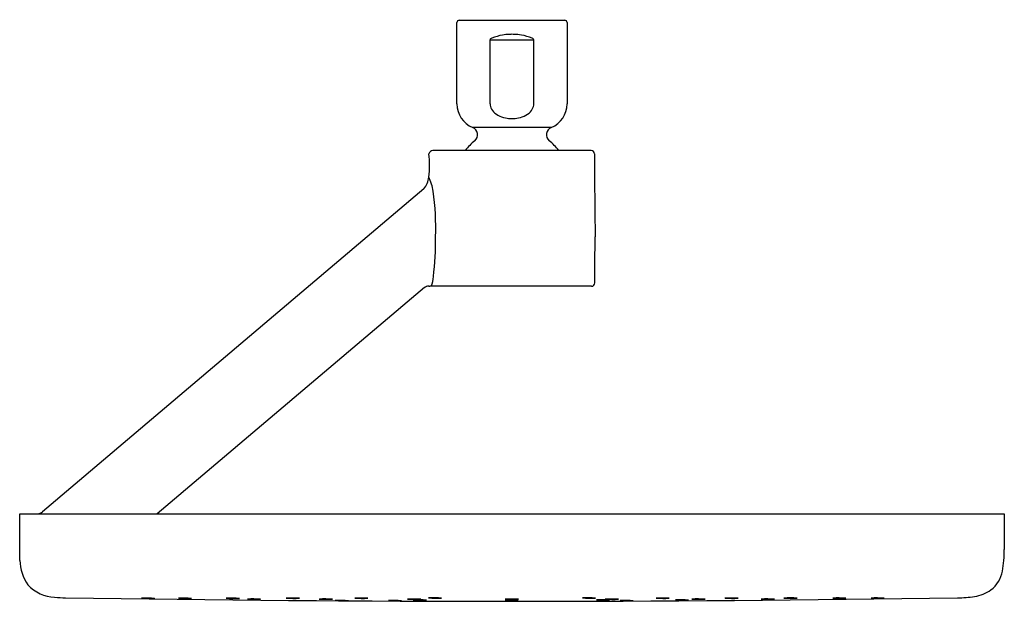
# Model space of a CAD drawing. Extents: x 2804.27 to 2813.13, y 138.62 to 143.85.
import ezdxf

# ---------------------------------------------------------------- set-up
doc = ezdxf.new("R2010")
doc.units = 0
doc.header["$LTSCALE"] = 0.64311
doc.layers.get('0').update_dxf_attribs({"color": 255, "linetype": 'CONTINUOUS'})
doc.layers.get('DEFPOINTS').update_dxf_attribs({"linetype": 'CONTINUOUS'})
doc.styles.get("Standard").update_dxf_attribs({"font": 'txt', "width": 0.8})

msp = doc.modelspace()

# ---------------------------------------------------------------- linework, layer by layer
for p, q in [((2808.2041, 143.0888), (2808.2041, 143.8199)), ((2808.2241, 143.8399), (2809.1741, 143.8399)), ((2809.1941, 143.8199), (2809.1942, 143.0888)), ((2808.5023, 143.0888), (2808.5023, 143.6658)), ((2808.5023, 143.6658), (2808.8951, 143.6658)), ((2808.8951, 143.0888), (2808.8951, 143.6658)), ((2809.0523, 142.8763), (2808.346, 142.8763)), ((2809.4106, 142.6689), (2807.9876, 142.6689)), ((2807.9057, 142.3248), (2804.4762, 139.4215)), ((2807.9119, 141.4366), (2805.5063, 139.4028)), ((2809.4135, 141.4485), (2807.9607, 141.4485)), ((2804.27, 139.1058), (2804.27, 139.4028)), ((2804.27, 139.4028), (2813.1283, 139.4028)), ((2813.1283, 139.4028), (2813.1283, 139.0815))]:
    msp.add_line(p, q)
for centre, radius, start, end in [((2808.2241, 143.8199), 0.02, 89.99731, 180), ((2809.1741, 143.8199), 0.02, 0.00269, 90), ((2808.6987, 143.2112), 0.5029, 99.72955, 111.22331), ((2808.6991, 143.2091), 0.505, 92.53697, 99.73113), ((2808.7098, 142.7306), 0.9835, 90.6471, 91.92477), ((2808.6876, 142.7306), 0.9835, 88.07523, 89.3529), ((2808.6983, 143.2091), 0.505, 80.26887, 87.46303), ((2808.6986, 143.2112), 0.5029, 68.77669, 80.27045), ((2808.5137, 143.6651), 0.0115, 130.13767, 176.53706), ((2808.5292, 143.6468), 0.0354, 110.60953, 130.13767), ((2808.8682, 143.6468), 0.0354, 49.86233, 69.39047), ((2808.8836, 143.6651), 0.0115, 3.46294, 49.86233), ((2808.4341, 143.0888), 0.23, 180, 247.45969), ((2808.5962, 143.0888), 0.0939, 180.01929, 187.65647), ((2808.603, 143.0899), 0.1008, 187.74819, 216.83708), ((2808.7943, 143.0899), 0.1008, 323.16292, 352.25181), ((2808.8012, 143.0888), 0.0939, 352.34353, 359.98071), ((2808.9642, 143.0888), 0.23, 292.52479, 0.00269), ((2808.6441, 143.1206), 0.1521, 216.83708, 242.14293), ((2808.6882, 143.204), 0.2465, 242.14293, 258.68411), ((2808.7092, 143.204), 0.2465, 281.31589, 297.85707), ((2808.7533, 143.1206), 0.1521, 297.85707, 323.16292), ((2808.6987, 143.2565), 0.3, 258.68411, 269.914), ((2808.6987, 143.2565), 0.3, 269.914, 281.31589), ((2808.3191, 142.8117), 0.07, 309.45348, 67.45969), ((2809.0791, 142.8117), 0.07, 112.52479, 230.56291), ((2808.6991, 142.3499), 0.528, 129.45348, 142.8311), ((2808.7001, 142.3508), 0.5267, 37.15235, 50.56291), ((2807.9937, 142.6242), 0.0451, 97.72174, 160.59822), ((2807.0505, 142.5346), 0.9067, 353.37561, 6.62439), ((2809.4106, 142.6389), 0.03, 0.5, 90), ((2884.5509, 142.9213), 75.1108, 180.215213, 180.784787), ((2807.7736, 142.4442), 0.1781, 317.89602, 355.41989), ((2807.5346, 142.2322), 0.461, 8.7467, 25.40404), ((2805.6343, 141.9734), 2.3789, 358.05221, 7.94726), ((2805.234, 141.8647), 2.778, 353.18924, 0.57421), ((-103332.1728, 1068.0317), 106145.6604, 359.499854463, 359.500078135), ((2807.6243, 141.5679), 0.3695, 341.13437, 354.92857), ((2809.4135, 141.4785), 0.03, 269.99893, 359.54456), ((2807.9825, 141.3331), 0.1253, 115.55985, 124.28948), ((2807.9454, 141.4155), 0.035, 79.82008, 118.99259), ((2807.9607, 141.4779), 0.0294, 251.91166, 269.99893), ((2804.424, 139.4841), 0.0815, 274.09105, 309.82314), ((2800.6906, 138.9728), 3.5818, 0.17594, 2.12786), ((2812.022, 139.0815), 1.1063, 349.88145, 0.00372), ((2804.6726, 138.9931), 0.4002, 181.33463, 214.82528), ((2812.8465, 138.9343), 0.2688, 306.68994, 349.88145), ((2804.5953, 138.9906), 0.338, 221.97594, 268.11924), ((2804.6805, 139.5777), 0.9299, 264.06065, 270.14595), ((2808.6949, 390.0896), 251.4738, 269.085859, 270.914252), ((2805.4119, 137.575), 1.0694, 86.11725, 92.44306), ((2805.4406, 139.8544), 1.2133, 266.49258, 272.06761), ((2805.743, 137.575), 1.0694, 86.11725, 92.44306), ((2805.7716, 139.8544), 1.2133, 266.49258, 272.06761), ((2806.174, 137.575), 1.0694, 86.11725, 92.44306), ((2806.2026, 139.8544), 1.2133, 266.49258, 272.06761), ((2806.3642, 137.5679), 1.0694, 86.11725, 92.44306), ((2806.3929, 139.8473), 1.2133, 266.49258, 272.06761), ((2806.7137, 137.5758), 1.0694, 86.11725, 92.44306), ((2806.7424, 139.8552), 1.2133, 266.49258, 272.06761), ((2807.0114, 137.5679), 1.0694, 86.11725, 92.44306), ((2807.04, 139.8473), 1.2133, 266.49258, 272.06761), ((2807.3296, 137.5757), 1.0694, 86.11725, 92.44306), ((2807.3583, 139.8551), 1.2133, 266.49258, 272.06761), ((2807.8053, 137.5666), 1.0694, 86.11725, 92.44306), ((2807.8339, 139.8461), 1.2133, 266.49258, 272.06761), ((2807.9939, 137.5772), 1.0694, 86.11725, 92.44306), ((2808.0225, 139.8566), 1.2133, 266.49258, 272.06761), ((2808.6844, 137.5666), 1.0694, 86.11725, 92.44306), ((2808.7131, 139.846), 1.2133, 266.49258, 272.06761), ((2809.3776, 137.5772), 1.0694, 86.11725, 92.44306), ((2809.4062, 139.8566), 1.2133, 266.49258, 272.06761), ((2809.5842, 137.5667), 1.0694, 86.11725, 92.44306), ((2809.6128, 139.8462), 1.2133, 266.49258, 272.06761), ((2810.0415, 137.5757), 1.0694, 86.11725, 92.44306), ((2810.0701, 139.8551), 1.2133, 266.49258, 272.06761), ((2810.3634, 137.5679), 1.0694, 86.11725, 92.44306), ((2810.3921, 139.8473), 1.2133, 266.49258, 272.06761), ((2810.661, 137.5758), 1.0694, 86.11725, 92.44306), ((2810.6897, 139.8552), 1.2133, 266.49258, 272.06761), ((2810.9875, 137.5677), 1.0694, 86.11725, 92.44306), ((2811.0162, 139.8471), 1.2133, 266.49258, 272.06761), ((2811.1915, 137.577), 1.0694, 86.11725, 92.44306), ((2811.2201, 139.8564), 1.2133, 266.49258, 272.06761), ((2811.6305, 137.5768), 1.0694, 86.11725, 92.44306), ((2811.6592, 139.8563), 1.2133, 266.49258, 272.06761), ((2811.9748, 137.5769), 1.0694, 86.11725, 92.44306), ((2812.0035, 139.8564), 1.2133, 266.49258, 272.06761), ((2812.7215, 139.4638), 0.8161, 269.01265, 279.79011), ((2812.821, 138.9686), 0.3115, 277.24123, 306.68994), ((2807.155, 137.5543), 1.0694, 86.11725, 92.44306), ((2807.1836, 139.8337), 1.2133, 266.49258, 272.06761), ((2807.633, 137.5542), 1.0694, 86.11725, 92.44306), ((2807.6617, 139.8336), 1.2133, 266.49258, 272.06761), ((2807.8566, 137.5602), 1.0694, 86.11725, 92.44306), ((2807.8852, 139.8396), 1.2133, 266.49258, 272.06761), ((2808.6819, 137.5543), 1.0694, 86.11725, 92.44306), ((2808.7105, 139.8337), 1.2133, 266.49258, 272.06761), ((2809.5046, 137.5601), 1.0694, 86.11725, 92.44306), ((2809.5332, 139.8396), 1.2133, 266.49258, 272.06761), ((2809.7179, 137.5541), 1.0694, 86.11725, 92.44306), ((2809.7465, 139.8335), 1.2133, 266.49258, 272.06761), ((2810.2154, 137.56), 1.0694, 86.11725, 92.44306), ((2810.244, 139.8395), 1.2133, 266.49258, 272.06761)]:
    msp.add_arc(centre, radius, start, end)

# ---------------------------------------------------------------- texts
at = {"layer": 'DEFPOINTS'}
for tag, p, s in [('TRADENAME', (2808.6996, 143.8427), ''), ('MODELNUMBER', (2808.6996, 143.8444), 'K-26301-G'), ('PRODUCT', (2808.6996, 143.8411), 'SHOWERHEAD')]:
    msp.add_attdef(tag, p, s, height=0.001, dxfattribs=at)

doc.saveas('drawing.dxf')
